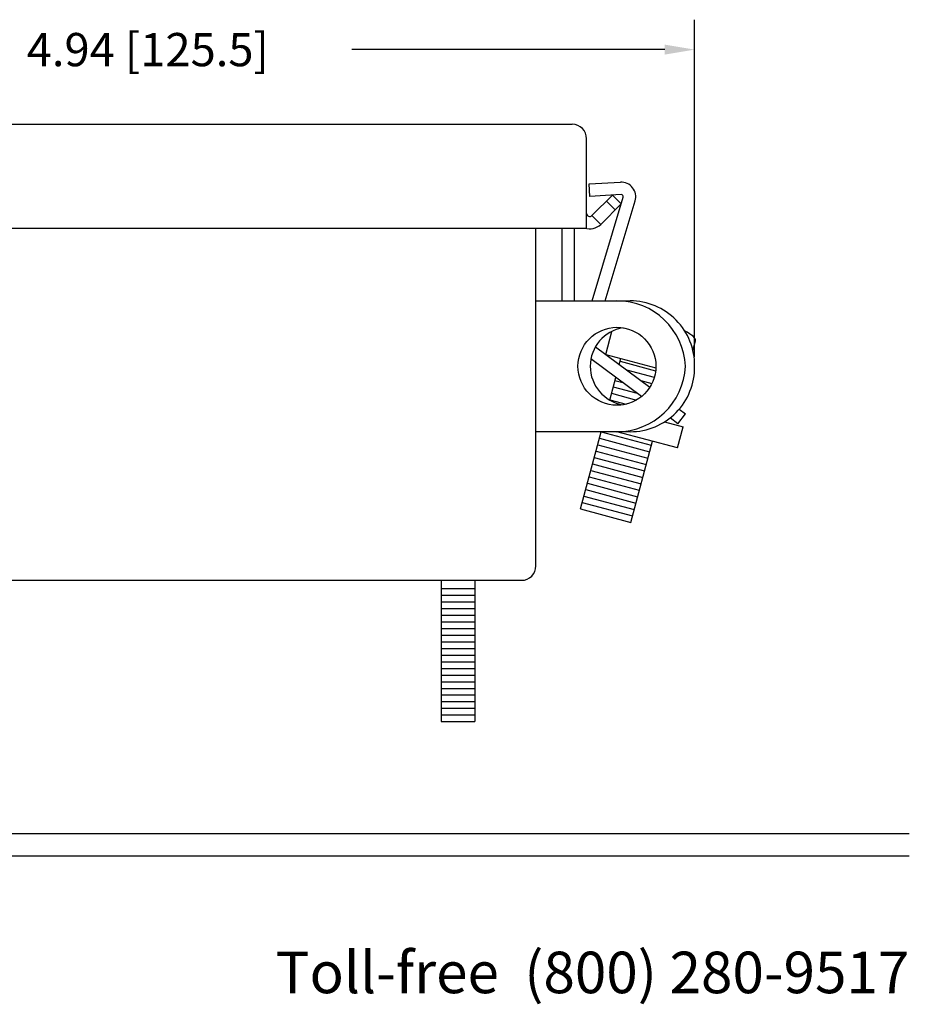
# Model space of a CAD drawing. Extents: x 23 to 40, y -1.4 to 20.2.
# Drawn here: x 35.7 to 40, y -1 to 3.7 of the extents above; entities that cross this region are included whole.
import ezdxf
from ezdxf.enums import TextEntityAlignment as Align

# ---------------------------------------------------------------- set-up
doc = ezdxf.new("R2010")
doc.units = 0
doc.header["$LTSCALE"] = 0.1
doc.header["$MEASUREMENT"] = 0
doc.layers.get('0').update_dxf_attribs({"linetype": 'CONTINUOUS'})
doc.styles.add('BASE-TXT2', font='romand.shx')

msp = doc.modelspace()

# ---------------------------------------------------------------- linework, layer by layer
for p, q in [((38.9465, 2.0658), (38.9465, 3.6889)), ((38.8025, 3.5449), (37.2957, 3.5449)), ((34.1565, 3.1858), (38.3565, 3.1858)), ((38.4265, 2.6858), (38.4265, 3.1158)), ((38.4392, 2.8982), (38.589, 2.9068)), ((38.4427, 2.8383), (38.4392, 2.8982)), ((38.5924, 2.8469), (38.4427, 2.8383)), ((38.4521, 2.7463), (38.5504, 2.8445)), ((38.5504, 2.8445), (38.5928, 2.8021)), ((38.4531, 2.3358), (38.6026, 2.8341)), ((38.5928, 2.8021), (38.4946, 2.7038)), ((38.5157, 2.3358), (38.66, 2.8168)), ((38.5221, 2.8162), (38.5645, 2.7738)), ((38.4946, 2.7038), (38.4521, 2.7463)), ((34.0865, 2.6858), (38.4265, 2.6858)), ((38.1825, 1.0608), (38.1825, 2.6858)), ((38.3065, 2.6858), (38.3065, 2.3358)), ((38.3665, 2.6858), (38.3665, 2.3358)), ((38.1825, 2.3358), (38.5725, 2.3358)), ((38.5725, 2.3358), (38.6365, 2.3358)), ((38.5189, 2.0782), (38.5486, 2.189)), ((38.9381, 2.0974), (38.9506, 2.1437)), ((38.4694, 2.115), (38.7308, 1.9202)), ((38.6907, 1.8752), (38.4475, 2.0566)), ((38.5189, 2.0782), (38.7599, 2.0136)), ((38.5836, 2.0299), (38.5913, 2.0587)), ((38.5877, 2.0452), (38.7588, 1.9994)), ((38.6186, 2.0038), (38.7524, 1.968)), ((38.5377, 1.8585), (38.5669, 1.9675)), ((38.5629, 1.9525), (38.6007, 1.9424)), ((38.688, 1.9521), (38.7407, 1.938)), ((38.5546, 1.9216), (38.67, 1.8907)), ((38.538, 1.8598), (38.6169, 1.8386)), ((38.5463, 1.8907), (38.6664, 1.8585)), ((38.8724, 1.8146), (38.9021, 1.7925)), ((38.8662, 1.7444), (38.8286, 1.7725)), ((38.8662, 1.7444), (38.9021, 1.7925)), ((38.8012, 1.7532), (38.8912, 1.729)), ((38.864, 1.6276), (38.8912, 1.729)), ((38.5725, 1.7058), (38.1825, 1.7058)), ((38.3972, 1.3343), (38.4968, 1.7058)), ((38.4883, 1.6743), (38.7298, 1.6096)), ((38.4966, 1.7052), (38.7381, 1.6405)), ((38.864, 1.6276), (38.5723, 1.7058)), ((38.6365, 1.7058), (38.5725, 1.7058)), ((38.6387, 1.2696), (38.7433, 1.66)), ((38.4718, 1.6125), (38.7132, 1.5478)), ((38.48, 1.6434), (38.7215, 1.5787)), ((38.4635, 1.5816), (38.705, 1.5169)), ((38.4469, 1.5198), (38.6884, 1.4551)), ((38.4552, 1.5507), (38.6967, 1.486)), ((38.4386, 1.4889), (38.6801, 1.4241)), ((38.4221, 1.427), (38.6636, 1.3623)), ((38.4304, 1.4579), (38.6718, 1.3932)), ((38.4138, 1.3961), (38.6553, 1.3314)), ((38.3972, 1.3343), (38.6387, 1.2696)), ((38.4055, 1.3652), (38.647, 1.3005)), ((34.2525, 0.9908), (38.1125, 0.9908)), ((37.7265, 0.9908), (37.7265, 0.3108)), ((37.7265, 0.9508), (37.8885, 0.9508)), ((37.8885, 0.9908), (37.8885, 0.3108)), ((37.7265, 0.9188), (37.8885, 0.9188)), ((37.7265, 0.8868), (37.8885, 0.8868)), ((37.7265, 0.8548), (37.8885, 0.8548)), ((37.7265, 0.8228), (37.8885, 0.8228)), ((37.7265, 0.7908), (37.8885, 0.7908)), ((37.7265, 0.7588), (37.8885, 0.7588)), ((37.7265, 0.7268), (37.8885, 0.7268)), ((37.7265, 0.6948), (37.8885, 0.6948)), ((37.7265, 0.6628), (37.8885, 0.6628)), ((37.7265, 0.6308), (37.8885, 0.6308)), ((37.7265, 0.5988), (37.8885, 0.5988)), ((37.7265, 0.5668), (37.8885, 0.5668)), ((37.7265, 0.5348), (37.8885, 0.5348)), ((37.7265, 0.5028), (37.8885, 0.5028)), ((37.7265, 0.4708), (37.8885, 0.4708)), ((37.7265, 0.4388), (37.8885, 0.4388)), ((37.7265, 0.4068), (37.8885, 0.4068)), ((37.7265, 0.3748), (37.8885, 0.3748)), ((37.7265, 0.3428), (37.8885, 0.3428)), ((37.7265, 0.3108), (37.8885, 0.3108)), ((22.9848, -0.2284), (39.9804, -0.2284)), ((22.9848, -0.3352), (39.9804, -0.3352))]:
    msp.add_line(p, q)
msp.add_circle((38.5725, 2.0208), 0.1875)
for centre, radius, start, end in [((38.3565, 3.1158), 0.07, 0, 90), ((38.593, 2.8369), 0.07, 343.2965, 93.2965), ((38.593, 2.8369), 0.01, 343.2965, 93.2965), ((38.4415, 2.7569), 0.015, 180, 315), ((38.4415, 2.7569), 0.075, 251.3602, 315), ((38.5725, 2.0058), 0.33, 2.6052, 90), ((38.6365, 2.0258), 0.31, 359.0758, 90), ((38.6315, 2.0208), 0.1875, 99.0521, 260.9479), ((38.5725, 2.0358), 0.33, 270, 357.3948), ((38.6365, 2.0158), 0.31, 270, 0.9242), ((38.1125, 1.0608), 0.07, 270, 0)]:
    msp.add_arc(centre, radius, start, end)
msp.add_ellipse((38.7574, 2.1954), major_axis=(-0.1932, 0.0518), ratio=0.225, start_param=3.141593, end_param=3.955062)
msp.add_solid([(38.8025, 3.5689), (38.8025, 3.5209), (38.9465, 3.5449)])

# ---------------------------------------------------------------- texts
msp.add_text('4.94 [125.5]', height=0.16).set_placement((35.7304, 3.4649))
at = {"style": 'BASE-TXT2'}
msp.add_text('Toll-free  (800) 280-9517', height=0.199949, dxfattribs=at).set_placement((39.9804, -0.7965), align=Align.TOP_RIGHT)

doc.saveas('drawing.dxf')
